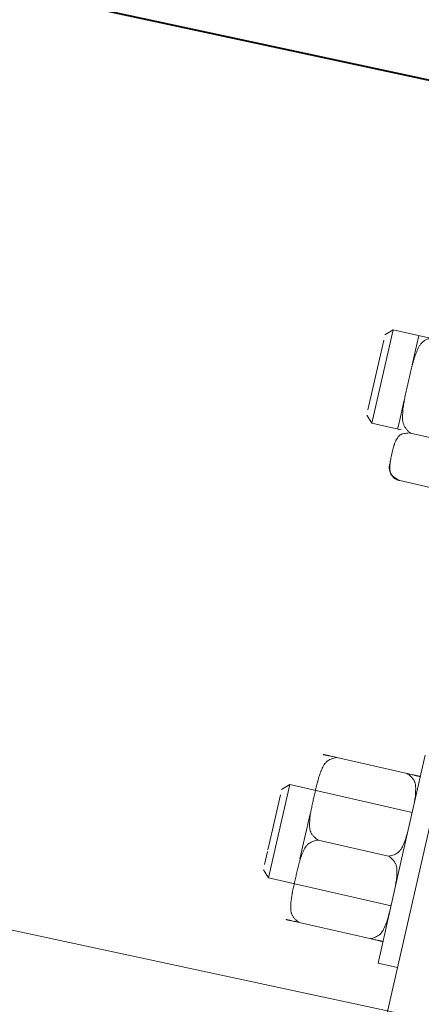
# Model space of a CAD drawing. Units: metres. Extents: x -42808 to 326064, y 31844 to 2118723.
# Drawn here: x 320657 to 320657, y 2114159 to 2114159 of the extents above; entities that cross this region are included whole.
import ezdxf
from ezdxf import colors
from ezdxf.entities.mleader import LeaderData, LeaderLine
from ezdxf.math import Vec2, Vec3

# ---------------------------------------------------------------- set-up
doc = ezdxf.new("R2010")
doc.units = ezdxf.units.M
doc.linetypes.add('CENTER', pattern=[2, 1.25, -0.25, 0.25, -0.25])
for name, color, linetype, lineweight in [('C-ROAD-CNTR-N', 92, 'Continuous', 0), ('G-TEXT', 7, 'Continuous', 0), ('J.D.', 7, 'Continuous', 0), ("LINEA ADUCCIÓN Ø36'' H.D.", 36, 'Continuous', 0), ('PIPE', 7, 'Continuous', 0)]:
    doc.layers.add(name, color=color, linetype=linetype, lineweight=lineweight)
doc.styles.add('ISOCPEUR', font='isocpeur.ttf', dxfattribs={"height": 0.1})

# ---------------------------------------------------------------- blocks, each defined once
blk = doc.blocks.new('DRESSER CON TORNILLOS - 12_-1356098-TIPO 4')
at = {"layer": 'J.D.'}
for p, q in [((-0.125, 0.2), (-0.125, -0.2)), ((-0.12876, 0.02), (-0.125, 0.02)), ((-0.12876, 0.02), (-0.12876, 0)), ((-0.1474, 0.01587), (-0.1474, 0.01579)), ((-0.1313, 0.01587), (-0.14486, 0.01587)), ((-0.12876, 0.01579), (-0.12876, 0.01587)), ((-0.15364, 0.00773), (-0.15237, 0.009)), ((-0.15237, 0.009), (-0.12876, 0.009)), ((-0.15237, 0), (-0.15237, 0.009)), ((-0.15364, 0.00669), (-0.15364, 0.00419)), ((-0.15364, 0.00386), (-0.15364, 0)), ((-0.1474, -0.0045), (-0.1474, 0.00418)), ((-0.15364, 0), (-0.15364, -0.00669)), ((-0.15237, -0.009), (-0.15237, 0)), ((-0.1313, 0), (-0.14486, 0)), ((-0.12876, 0), (-0.12876, -0.02)), ((-0.15237, -0.009), (-0.15364, -0.00773)), ((-0.12876, -0.009), (-0.15237, -0.009)), ((-0.1474, -0.01579), (-0.1474, -0.01587)), ((-0.1313, -0.01588), (-0.14486, -0.01588)), ((-0.12876, -0.01587), (-0.12876, -0.01579)), ((-0.1313, -0.06917), (-0.14486, -0.06917)), ((-0.15364, -0.07977), (-0.15237, -0.0785)), ((-0.15237, -0.0785), (-0.1467, -0.0785)), ((-0.15237, -0.092), (-0.15237, -0.0785)), ((-0.1474, -0.07971), (-0.1474, -0.0785)), ((-0.1313, -0.07833), (-0.14486, -0.07833)), ((-0.15364, -0.08081), (-0.15364, -0.09137)), ((-0.1474, -0.08408), (-0.1474, -0.07971)), ((-0.15364, -0.09137), (-0.15364, -0.09419)), ((-0.15237, -0.0965), (-0.15237, -0.092)), ((-0.1474, -0.0965), (-0.1474, -0.0909)), ((-0.15237, -0.0965), (-0.15364, -0.09523)), ((-0.14493, -0.0965), (-0.15237, -0.0965))]:
    blk.add_line(p, q, dxfattribs=at)
at = {"layer": 'J.D.', "flags": 128}
blk.add_lwpolyline([(-0.14486, -0.06917), (-0.14496, -0.06917), (-0.14507, -0.06918), (-0.14517, -0.06919), (-0.14527, -0.0692), (-0.14537, -0.06922), (-0.14547, -0.06924), (-0.14556, -0.06927), (-0.14566, -0.0693), (-0.14576, -0.06933), (-0.14585, -0.06937), (-0.14594, -0.06941), (-0.14604, -0.06946), (-0.14612, -0.0695), (-0.14621, -0.06956), (-0.1463, -0.06961), (-0.14638, -0.06967), (-0.14646, -0.06973), (-0.14654, -0.0698), (-0.14661, -0.06987), (-0.14668, -0.06994), (-0.14675, -0.07001), (-0.14682, -0.07009), (-0.14688, -0.07017), (-0.14694, -0.07025), (-0.147, -0.07034), (-0.14705, -0.07042), (-0.1471, -0.07051), (-0.14715, -0.0706), (-0.14719, -0.07069), (-0.14723, -0.07079), (-0.14727, -0.07088), (-0.1473, -0.07098), (-0.14732, -0.07108), (-0.14735, -0.07118), (-0.14737, -0.07128), (-0.14738, -0.07138), (-0.14739, -0.07148), (-0.1474, -0.07158), (-0.1474, -0.07168), (-0.1474, -0.07171)], dxfattribs=at)
at = {"layer": 'J.D.'}
for points, knots in [([(-0.14486, 0.01587), (-0.14505, 0.01587), (-0.14539, 0.01587), (-0.14585, 0.01587), (-0.14617, 0.01587), (-0.1464, 0.01587), (-0.14655, 0.01587), (-0.14668, 0.01587), (-0.14683, 0.01587), (-0.14696, 0.01587), (-0.14705, 0.01587), (-0.14712, 0.01587), (-0.14717, 0.01587), (-0.14722, 0.01587), (-0.14727, 0.01587), (-0.14731, 0.01587), (-0.14733, 0.01587), (-0.14735, 0.01587), (-0.14737, 0.01587), (-0.14738, 0.01587), (-0.14739, 0.01587), (-0.1474, 0.01587), (-0.1474, 0.01587), (-0.1474, 0.01587)], [0, 0, 0, 0, 0.0277778, 0.0555556, 0.0833333, 0.0972222, 0.1111111, 0.125, 0.1388889, 0.1666667, 0.1944444, 0.2083333, 0.2222222, 0.2361111, 0.25, 0.2777778, 0.3055556, 0.3194444, 0.3333333, 0.3472222, 0.3611111, 0.3888889, 0.4444444, 0.4444444, 0.4444444, 0.4444444]), ([(-0.1474, 0.01587), (-0.1474, 0.01587), (-0.1474, 0.01587), (-0.14739, 0.01587), (-0.14738, 0.01587), (-0.14736, 0.01587), (-0.14735, 0.01587), (-0.14733, 0.01587), (-0.14731, 0.01587), (-0.14727, 0.01587), (-0.14722, 0.01587), (-0.14717, 0.01587), (-0.14712, 0.01587), (-0.14705, 0.01587), (-0.14696, 0.01587), (-0.14683, 0.01587), (-0.14668, 0.01587), (-0.14659, 0.01587), (-0.14655, 0.01587)], [0.5555556, 0.5555556, 0.5555556, 0.5555556, 0.6111111, 0.6388889, 0.6527778, 0.6666667, 0.6805556, 0.6944444, 0.7222222, 0.75, 0.7638889, 0.7777778, 0.7916667, 0.8055556, 0.8333333, 0.8611111, 0.875, 0.8886731, 0.8886731, 0.8886731, 0.8886731]), ([(-0.14486, 0), (-0.14505, 0.00007), (-0.14539, 0.00022), (-0.14585, 0.00049), (-0.14617, 0.00075), (-0.1464, 0.00099), (-0.14655, 0.00117), (-0.14668, 0.00137), (-0.14683, 0.00166), (-0.14696, 0.00205), (-0.14705, 0.00247), (-0.14712, 0.0028), (-0.14717, 0.00305), (-0.14722, 0.00329), (-0.14727, 0.00361), (-0.14731, 0.00403), (-0.14733, 0.00444), (-0.14735, 0.00477), (-0.14737, 0.00502), (-0.14738, 0.00527), (-0.14739, 0.0056), (-0.1474, 0.00618), (-0.1474, 0.007), (-0.14741, 0.00797), (-0.1474, 0.00894), (-0.1474, 0.00975), (-0.14739, 0.01031), (-0.14738, 0.01063), (-0.14736, 0.01088), (-0.14735, 0.01112), (-0.14733, 0.01145), (-0.14731, 0.01186), (-0.14727, 0.01227), (-0.14722, 0.01259), (-0.14717, 0.01283), (-0.14712, 0.01307), (-0.14705, 0.0134), (-0.14696, 0.01382), (-0.14683, 0.01422), (-0.14668, 0.01451), (-0.14655, 0.01471), (-0.14639, 0.01489), (-0.14617, 0.01512), (-0.14585, 0.01539), (-0.14539, 0.01566), (-0.14505, 0.01581), (-0.14486, 0.01587)], [0, 0, 0, 0, 0.027778, 0.055556, 0.083333, 0.097222, 0.111111, 0.125, 0.138889, 0.166667, 0.194444, 0.208333, 0.222222, 0.236111, 0.25, 0.277778, 0.305556, 0.319444, 0.333333, 0.347222, 0.361111, 0.388889, 0.444444, 0.5, 0.555556, 0.611111, 0.638889, 0.652778, 0.666667, 0.680556, 0.694444, 0.722222, 0.75, 0.763889, 0.777778, 0.791667, 0.805556, 0.833333, 0.861111, 0.875, 0.888889, 0.902778, 0.916667, 0.944444, 0.972222, 1, 1, 1, 1]), ([(-0.1288, 0.01587), (-0.1288, 0.01587), (-0.12881, 0.01587), (-0.12883, 0.01587), (-0.12885, 0.01587), (-0.12889, 0.01587), (-0.12894, 0.01587), (-0.12899, 0.01587), (-0.12904, 0.01587), (-0.12911, 0.01587), (-0.1292, 0.01587), (-0.12934, 0.01587), (-0.12948, 0.01587), (-0.12961, 0.01587), (-0.12977, 0.01587), (-0.12999, 0.01587), (-0.13031, 0.01587), (-0.13077, 0.01587), (-0.13111, 0.01587), (-0.1313, 0.01587)], [0.6666667, 0.6666667, 0.6666667, 0.6666667, 0.6805556, 0.6944444, 0.7222222, 0.75, 0.7638889, 0.7777778, 0.7916667, 0.8055556, 0.8333333, 0.8611111, 0.875, 0.8888889, 0.9027778, 0.9166667, 0.9444444, 0.9722222, 1, 1, 1, 1]), ([(-0.1313, 0.01587), (-0.13112, 0.01581), (-0.13077, 0.01566), (-0.13032, 0.01539), (-0.12999, 0.01512), (-0.12977, 0.01489), (-0.12961, 0.01471), (-0.12948, 0.01451), (-0.12934, 0.01422), (-0.1292, 0.01382), (-0.12911, 0.0134), (-0.12904, 0.01307), (-0.12899, 0.01283), (-0.12894, 0.01259), (-0.1289, 0.01227), (-0.12885, 0.01186), (-0.12883, 0.01145), (-0.12881, 0.01112), (-0.1288, 0.01088), (-0.12879, 0.01063), (-0.12878, 0.01034), (-0.12877, 0.01013), (-0.12877, 0.01)], [0, 0, 0, 0, 0.0277778, 0.0555556, 0.0833333, 0.0972222, 0.1111111, 0.125, 0.1388889, 0.1666667, 0.1944444, 0.2083333, 0.2222222, 0.2361111, 0.25, 0.2777778, 0.3055556, 0.3194444, 0.3333333, 0.3472222, 0.3611111, 0.3836771, 0.3836771, 0.3836771, 0.3836771]), ([(-0.12962, 0.01587), (-0.12957, 0.01587), (-0.12948, 0.01587), (-0.12934, 0.01587), (-0.1292, 0.01587), (-0.12911, 0.01587), (-0.12904, 0.01587), (-0.12899, 0.01587), (-0.12894, 0.01587), (-0.1289, 0.01587), (-0.12885, 0.01587), (-0.12883, 0.01587), (-0.12881, 0.01587), (-0.1288, 0.01587), (-0.1288, 0.01587)], [0.1113269, 0.1113269, 0.1113269, 0.1113269, 0.125, 0.1388889, 0.1666667, 0.1944444, 0.2083333, 0.2222222, 0.2361111, 0.25, 0.2777778, 0.3055556, 0.3194444, 0.3333333, 0.3333333, 0.3333333, 0.3333333]), ([(-0.1288, 0.00502), (-0.1288, 0.00494), (-0.12881, 0.00477), (-0.12883, 0.00444), (-0.12885, 0.00403), (-0.12889, 0.00361), (-0.12894, 0.00329), (-0.12899, 0.00305), (-0.12904, 0.0028), (-0.12911, 0.00247), (-0.1292, 0.00205), (-0.12934, 0.00166), (-0.12948, 0.00137), (-0.12961, 0.00117), (-0.12977, 0.00099), (-0.12999, 0.00075), (-0.13031, 0.00049), (-0.13077, 0.00022), (-0.13111, 0.00007), (-0.1313, 0)], [0.6666667, 0.6666667, 0.6666667, 0.6666667, 0.6805556, 0.6944444, 0.7222222, 0.75, 0.7638889, 0.7777778, 0.7916667, 0.8055556, 0.8333333, 0.8611111, 0.875, 0.8888889, 0.9027778, 0.9166667, 0.9444444, 0.9722222, 1, 1, 1, 1]), ([(-0.14486, -0.01588), (-0.14505, -0.01581), (-0.14539, -0.01566), (-0.14585, -0.01538), (-0.14617, -0.01512), (-0.1464, -0.01489), (-0.14655, -0.01471), (-0.14668, -0.01451), (-0.14683, -0.01422), (-0.14696, -0.01382), (-0.14705, -0.0134), (-0.14712, -0.01307), (-0.14717, -0.01283), (-0.14722, -0.01259), (-0.14727, -0.01226), (-0.14731, -0.01185), (-0.14733, -0.01143), (-0.14735, -0.0111), (-0.14737, -0.01085), (-0.14738, -0.01061), (-0.14739, -0.01027), (-0.1474, -0.0097), (-0.1474, -0.00887), (-0.14741, -0.0079), (-0.1474, -0.00693), (-0.1474, -0.00613), (-0.14739, -0.00556), (-0.14738, -0.00524), (-0.14736, -0.005), (-0.14735, -0.00475), (-0.14733, -0.00443), (-0.14731, -0.00402), (-0.14727, -0.00361), (-0.14722, -0.00329), (-0.14717, -0.00305), (-0.14712, -0.0028), (-0.14705, -0.00247), (-0.14696, -0.00205), (-0.14683, -0.00166), (-0.14668, -0.00137), (-0.14655, -0.00117), (-0.14639, -0.00098), (-0.14617, -0.00075), (-0.14585, -0.00049), (-0.14539, -0.00022), (-0.14505, -0.00007), (-0.14486, 0)], [0, 0, 0, 0, 0.027778, 0.055556, 0.083333, 0.097222, 0.111111, 0.125, 0.138889, 0.166667, 0.194444, 0.208333, 0.222222, 0.236111, 0.25, 0.277778, 0.305556, 0.319444, 0.333333, 0.347222, 0.361111, 0.388889, 0.444444, 0.5, 0.555556, 0.611111, 0.638889, 0.652778, 0.666667, 0.680556, 0.694444, 0.722222, 0.75, 0.763889, 0.777778, 0.791667, 0.805556, 0.833333, 0.861111, 0.875, 0.888889, 0.902778, 0.916667, 0.944444, 0.972222, 1, 1, 1, 1]), ([(-0.1313, 0), (-0.13112, -0.00007), (-0.13077, -0.00022), (-0.13032, -0.00049), (-0.12999, -0.00075), (-0.12977, -0.00098), (-0.12961, -0.00117), (-0.12948, -0.00137), (-0.12934, -0.00166), (-0.1292, -0.00205), (-0.12911, -0.00247), (-0.12904, -0.0028), (-0.12899, -0.00305), (-0.12894, -0.00329), (-0.1289, -0.00361), (-0.12885, -0.00402), (-0.12883, -0.00443), (-0.12881, -0.00475), (-0.1288, -0.00492), (-0.1288, -0.005)], [0, 0, 0, 0, 0.0277778, 0.0555556, 0.0833333, 0.0972222, 0.1111111, 0.125, 0.1388889, 0.1666667, 0.1944444, 0.2083333, 0.2222222, 0.2361111, 0.25, 0.2777778, 0.3055556, 0.3194444, 0.3333333, 0.3333333, 0.3333333, 0.3333333]), ([(-0.12877, -0.01), (-0.12877, -0.01012), (-0.12877, -0.01032), (-0.12878, -0.01061), (-0.1288, -0.01085), (-0.12881, -0.0111), (-0.12883, -0.01143), (-0.12885, -0.01185), (-0.12889, -0.01226), (-0.12894, -0.01259), (-0.12899, -0.01283), (-0.12904, -0.01307), (-0.12911, -0.0134), (-0.1292, -0.01382), (-0.12934, -0.01422), (-0.12948, -0.01451), (-0.12961, -0.01471), (-0.12977, -0.01489), (-0.12999, -0.01512), (-0.13031, -0.01538), (-0.13077, -0.01566), (-0.13111, -0.01581), (-0.1313, -0.01588)], [0.6187509, 0.6187509, 0.6187509, 0.6187509, 0.6388889, 0.6527778, 0.6666667, 0.6805556, 0.6944444, 0.7222222, 0.75, 0.7638889, 0.7777778, 0.7916667, 0.8055556, 0.8333333, 0.8611111, 0.875, 0.8888889, 0.9027778, 0.9166667, 0.9444444, 0.9722222, 1, 1, 1, 1]), ([(-0.14655, -0.01588), (-0.14659, -0.01588), (-0.14668, -0.01588), (-0.14683, -0.01588), (-0.14696, -0.01588), (-0.14705, -0.01588), (-0.14712, -0.01588), (-0.14717, -0.01588), (-0.14722, -0.01588), (-0.14727, -0.01588), (-0.14731, -0.01588), (-0.14733, -0.01588), (-0.14735, -0.01588), (-0.14737, -0.01588), (-0.14738, -0.01588), (-0.14739, -0.01588), (-0.1474, -0.01588), (-0.1474, -0.01588), (-0.1474, -0.01588)], [0.1111111, 0.1111111, 0.1111111, 0.1111111, 0.125, 0.1388889, 0.1666667, 0.1944444, 0.2083333, 0.2222222, 0.2361111, 0.25, 0.2777778, 0.3055556, 0.3194444, 0.3333333, 0.3472222, 0.3611111, 0.3888889, 0.4444444, 0.4444444, 0.4444444, 0.4444444]), ([(-0.1474, -0.01588), (-0.1474, -0.01588), (-0.1474, -0.01588), (-0.14739, -0.01588), (-0.14738, -0.01588), (-0.14736, -0.01588), (-0.14735, -0.01588), (-0.14733, -0.01588), (-0.14731, -0.01588), (-0.14727, -0.01588), (-0.14722, -0.01588), (-0.14717, -0.01588), (-0.14712, -0.01588), (-0.14705, -0.01588), (-0.14696, -0.01588), (-0.14683, -0.01588), (-0.14668, -0.01588), (-0.14655, -0.01588), (-0.14639, -0.01588), (-0.14617, -0.01588), (-0.14585, -0.01588), (-0.14539, -0.01588), (-0.14505, -0.01588), (-0.14486, -0.01588)], [0.5555556, 0.5555556, 0.5555556, 0.5555556, 0.6111111, 0.6388889, 0.6527778, 0.6666667, 0.6805556, 0.6944444, 0.7222222, 0.75, 0.7638889, 0.7777778, 0.7916667, 0.8055556, 0.8333333, 0.8611111, 0.875, 0.8888889, 0.9027778, 0.9166667, 0.9444444, 0.9722222, 1, 1, 1, 1]), ([(-0.1313, -0.01588), (-0.13112, -0.01588), (-0.13077, -0.01588), (-0.13032, -0.01588), (-0.12999, -0.01588), (-0.12977, -0.01588), (-0.12961, -0.01588), (-0.12948, -0.01588), (-0.12934, -0.01588), (-0.1292, -0.01588), (-0.12911, -0.01588), (-0.12904, -0.01588), (-0.12899, -0.01588), (-0.12894, -0.01588), (-0.1289, -0.01588), (-0.12885, -0.01588), (-0.12883, -0.01588), (-0.12881, -0.01588), (-0.1288, -0.01588), (-0.1288, -0.01588)], [0, 0, 0, 0, 0.0277778, 0.0555556, 0.0833333, 0.0972222, 0.1111111, 0.125, 0.1388889, 0.1666667, 0.1944444, 0.2083333, 0.2222222, 0.2361111, 0.25, 0.2777778, 0.3055556, 0.3194444, 0.3333333, 0.3333333, 0.3333333, 0.3333333]), ([(-0.1288, -0.01588), (-0.1288, -0.01588), (-0.12881, -0.01588), (-0.12883, -0.01588), (-0.12885, -0.01588), (-0.12889, -0.01588), (-0.12894, -0.01588), (-0.12899, -0.01588), (-0.12904, -0.01588), (-0.12911, -0.01588), (-0.1292, -0.01588), (-0.12934, -0.01588), (-0.12948, -0.01588), (-0.12957, -0.01588), (-0.12962, -0.01588)], [0.6666667, 0.6666667, 0.6666667, 0.6666667, 0.6805556, 0.6944444, 0.7222222, 0.75, 0.7638889, 0.7777778, 0.7916667, 0.8055556, 0.8333333, 0.8611111, 0.875, 0.8888889, 0.8888889, 0.8888889, 0.8888889]), ([(-0.14486, -0.07833), (-0.14505, -0.0783), (-0.14539, -0.07821), (-0.14585, -0.07805), (-0.14617, -0.0779), (-0.1464, -0.07777), (-0.14655, -0.07766), (-0.14668, -0.07754), (-0.14683, -0.07738), (-0.14696, -0.07715), (-0.14705, -0.07691), (-0.14712, -0.07672), (-0.14717, -0.07658), (-0.14722, -0.07644), (-0.14727, -0.07625), (-0.14731, -0.07601), (-0.14733, -0.07577), (-0.14735, -0.07558), (-0.14737, -0.07543), (-0.14738, -0.07529), (-0.14739, -0.0751), (-0.1474, -0.07477), (-0.1474, -0.07429), (-0.14741, -0.07373), (-0.1474, -0.07317), (-0.1474, -0.07271), (-0.14739, -0.07238), (-0.14738, -0.07219), (-0.14736, -0.07205), (-0.14735, -0.07191), (-0.14733, -0.07173), (-0.14731, -0.07149), (-0.14727, -0.07125), (-0.14722, -0.07107), (-0.14717, -0.07093), (-0.14712, -0.07079), (-0.14705, -0.0706), (-0.14696, -0.07036), (-0.14683, -0.07013), (-0.14668, -0.06996), (-0.14655, -0.06984), (-0.14639, -0.06974), (-0.14617, -0.0696), (-0.14585, -0.06945), (-0.14539, -0.0693), (-0.14505, -0.06921), (-0.14486, -0.06917)], [0, 0, 0, 0, 0.027778, 0.055556, 0.083333, 0.097222, 0.111111, 0.125, 0.138889, 0.166667, 0.194444, 0.208333, 0.222222, 0.236111, 0.25, 0.277778, 0.305556, 0.319444, 0.333333, 0.347222, 0.361111, 0.388889, 0.444444, 0.5, 0.555556, 0.611111, 0.638889, 0.652778, 0.666667, 0.680556, 0.694444, 0.722222, 0.75, 0.763889, 0.777778, 0.791667, 0.805556, 0.833333, 0.861111, 0.875, 0.888889, 0.902778, 0.916667, 0.944444, 0.972222, 1, 1, 1, 1]), ([(-0.14486, -0.09667), (-0.14505, -0.09659), (-0.14539, -0.09641), (-0.14585, -0.0961), (-0.14617, -0.0958), (-0.1464, -0.09553), (-0.14655, -0.09532), (-0.14668, -0.09508), (-0.14683, -0.09475), (-0.14696, -0.09429), (-0.14705, -0.09381), (-0.14712, -0.09343), (-0.14717, -0.09315), (-0.14722, -0.09287), (-0.14727, -0.09249), (-0.14731, -0.09202), (-0.14733, -0.09154), (-0.14735, -0.09115), (-0.14737, -0.09087), (-0.14738, -0.09058), (-0.14739, -0.0902), (-0.1474, -0.08953), (-0.1474, -0.08858), (-0.14741, -0.08746), (-0.1474, -0.08634), (-0.1474, -0.08541), (-0.14739, -0.08476), (-0.14738, -0.08439), (-0.14736, -0.08411), (-0.14735, -0.08382), (-0.14733, -0.08345), (-0.14731, -0.08297), (-0.14727, -0.0825), (-0.14722, -0.08213), (-0.14717, -0.08185), (-0.14712, -0.08157), (-0.14705, -0.08119), (-0.14696, -0.08071), (-0.14683, -0.08025), (-0.14668, -0.07991), (-0.14655, -0.07968), (-0.14639, -0.07947), (-0.14617, -0.0792), (-0.14585, -0.0789), (-0.14539, -0.07859), (-0.14505, -0.07841), (-0.14486, -0.07833)], [0, 0, 0, 0, 0.027778, 0.055556, 0.083333, 0.097222, 0.111111, 0.125, 0.138889, 0.166667, 0.194444, 0.208333, 0.222222, 0.236111, 0.25, 0.277778, 0.305556, 0.319444, 0.333333, 0.347222, 0.361111, 0.388889, 0.444444, 0.5, 0.555556, 0.611111, 0.638889, 0.652778, 0.666667, 0.680556, 0.694444, 0.722222, 0.75, 0.763889, 0.777778, 0.791667, 0.805556, 0.833333, 0.861111, 0.875, 0.888889, 0.902778, 0.916667, 0.944444, 0.972222, 1, 1, 1, 1])]:
    blk.add_open_spline(points, degree=3, knots=knots, dxfattribs=at)

msp = doc.modelspace()

# ---------------------------------------------------------------- linework, layer by layer
at = {"layer": 'C-ROAD-CNTR-N', "color": 92, "linetype": 'Continuous', "lineweight": 0, "flags": 128}
msp.add_lwpolyline([(320294.78033, 2114165.01611), (320298.26101, 2114189.15521), (320303.07963, 2114196.05998), (320315.16919, 2114206.83199), (320328.22317, 2114204.19234), (320353.70409, 2114197.95211), (320393.40253, 2114193.1426), (320448.67429, 2114171.68241), (320466.90612, 2114164.64677), (320494.22982, 2114166.6877), (320556.40106, 2114159.78898), (320632.10652, 2114163.98068), (320669.51814, 2114155.92811), (320710.17389, 2114163.5279), (320743.8351, 2114166.8415), (320839.44607, 2114176.22673), (320854.96153, 2114167.27911), (320901.57807, 2114189.08283), (320977.12365, 2114215.76768)], dxfattribs=at)
at = {"layer": "LINEA ADUCCIÓN Ø36'' H.D.", "color": 4, "linetype": 'CENTER', "lineweight": 40, "ltscale": 5}
msp.add_line((320632.32374, 2114164.41724), (320669.4024, 2114156.43634), dxfattribs=at)
at = {"layer": 'PIPE', "color": 0}
msp.add_lwpolyline([(320294.78033, 2114165.01611), (320298.26101, 2114189.15521), (320303.07963, 2114196.05998), (320315.16919, 2114206.83199), (320328.22317, 2114204.19234), (320353.70409, 2114197.95211), (320393.40253, 2114193.1426), (320448.67429, 2114171.68241), (320466.90612, 2114164.64677), (320494.22982, 2114166.6877), (320556.40106, 2114159.78898), (320632.10652, 2114163.98068), (320669.51814, 2114155.92811), (320710.17389, 2114163.5279), (320743.8351, 2114166.8415), (320839.44607, 2114176.22673), (320854.96153, 2114167.27911), (320901.57807, 2114189.08283), (320977.12365, 2114215.76768)], dxfattribs=at)

# ---------------------------------------------------------------- block references
at = {"layer": 'J.D.', "extrusion": (0, 0, -1), "xscale": 2.740963862394492, "yscale": 2.740963862394492, "zscale": 2.740963862394492, "rotation": 192.8152954573839}
msp.add_blockref('DRESSER CON TORNILLOS - 12_-1356098-TIPO 4', (-320657.30401, 2114158.63256), dxfattribs=at)

# ---------------------------------------------------------------- leaders
at = {"layer": 'G-TEXT', "lineweight": 9}
ml = msp.add_multileader_mtext('Standard', dxfattribs=at)
ml.set_content('{\\fArial|b0|i0|c0|p34;TUBERÍA Ø36" ACERO \\PVER DETALLE CRUCE DE RIO (LA-21)}', color=256, style='ISOCPEUR')
ml.set_leader_properties(color=256)
ml.build(insert=Vec2(0, 0))
ml.multileader.update_dxf_attribs({"dogleg_length": 3, "arrow_head_size": 5})
ctx = ml.context
ctx.base_point, ctx.char_height, ctx.arrow_head_size, ctx.plane_origin, ctx.plane_x_axis, ctx.plane_y_axis = Vec3(320632.52718, 2114106.88565), 2.5, 5, Vec3(320682.06618, 2114178.68876), Vec3(0.945519, 0.325568), Vec3(-0.325568, 0.945519)
ctx.text_align_type = 2
notes = []
notes.append((ctx, [(1, (1, 1, 0), (320702.85888, 2114131.1028), (-0.945519, -0.325568), 7.83993, [(0, [(320705.94766, 2114162.14726)], 0, [])])]))
ctx.mtext.insert, ctx.mtext.text_direction, ctx.mtext.rotation, ctx.mtext.width, ctx.mtext.defined_height, ctx.mtext.alignment, ctx.mtext.flow_direction = Vec3(320693.02844, 2114129.42861), Vec3(0.945519, 0.325568), 0.331613, 63.1887014, 16.87093, 3, 5
for ctx, leaders in notes:
    for number, flags, end, landing, length, lines in leaders:
        leader = LeaderData()
        leader.index, (leader.has_last_leader_line, leader.has_dogleg_vector, leader.attachment_direction) = number, flags
        leader.last_leader_point, leader.dogleg_vector, leader.dogleg_length = Vec3(end), Vec3(landing), length
        for number, points, colour, breaks in lines:
            line = LeaderLine()
            line.index, line.vertices, line.color, line.breaks = number, Vec3.list(points), colors.encode_raw_color(colour), breaks
            leader.lines.append(line)
        ctx.leaders.append(leader)

doc.saveas('drawing.dxf')
